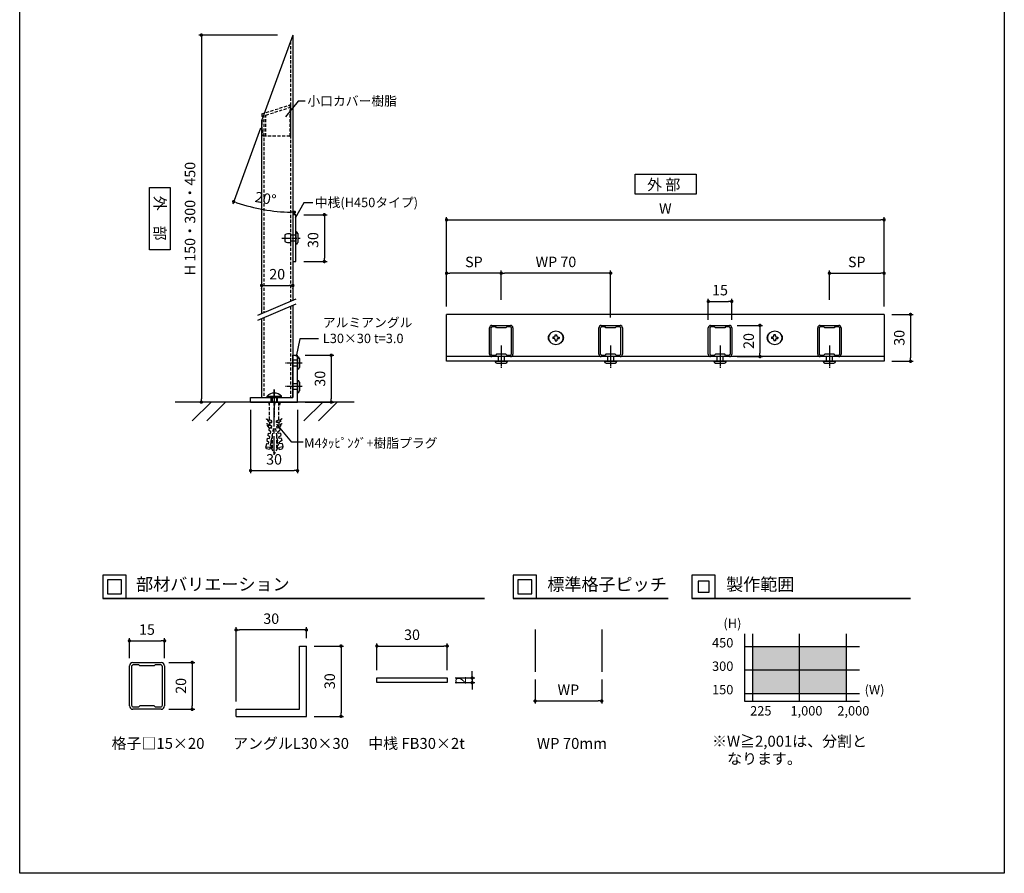
# Model space of a CAD drawing. Units: millimetres. Extents: x 0 to 630, y 0 to 891.
# Drawn here: x 0 to 630, y 0 to 547 of the extents above; entities that cross this region are included whole.
import ezdxf

# ---------------------------------------------------------------- set-up
doc = ezdxf.new("R2010")
doc.units = ezdxf.units.MM
doc.header["$PDMODE"] = 34
doc.header["$PDSIZE"] = -3
for name, pattern in [('ACISOTGL', [3, 2, -1]), ('AM_ISO08W050', [18, 12, -1.5, 3, -1.5]), ('AM_ISO08W050x2', [9, 6, -0.75, 1.5, -0.75])]:
    doc.linetypes.add(name, pattern=pattern)
doc.layers.get('0').update_dxf_attribs({"linetype": 'CONTINUOUS'})
doc.layers.get('Defpoints').update_dxf_attribs({"linetype": 'CONTINUOUS'})
for name, color, linetype in [('5C', 7, 'CONTINUOUS'), ('HIDDEN(中)', 8, 'ACISOTGL'), ('ハッチング1', 9, 'CONTINUOUS'), ('寸法', 143, 'CONTINUOUS'), ('細線', 8, 'CONTINUOUS')]:
    doc.layers.add(name, color=color, linetype=linetype)
doc.layers.add('AM_7', color=4, linetype='AM_ISO08W050', lineweight=25)
doc.layers.add('LINE 3.5', color=7, linetype='CONTINUOUS', lineweight=35)
doc.styles.add('ゴシック_T', font='txt')
doc.styles.add('ｺﾞｼｯｸ', font='txt')
doc.dimstyles.new('1：2.5 size6.7', dxfattribs={"dimtxt": 6.7, "dimasz": 2.17, "dimexe": 1.7, "dimexo": 5, "dimgap": 3, "dimtad": 3, "dimdsep": 46, "dimtxsty": 'ｺﾞｼｯｸ', "dimblk": 'DOT', "dimcen": 0, "dimclrd": 143, "dimclre": 143, "dimclrt": 7, "dimadec": 1, "dimazin": 2, "dimtp": 0.1, "dimtm": 0.1, "dimtfac": 0.71, "dimtmove": 0, "dimatfit": 3, "dimldrblk": 'OPEN30', "dimfxl": 1, "dimlwd": -1, "dimlwe": -1, "dimarcsym": 0})

# ---------------------------------------------------------------- blocks, each defined once
blk = doc.blocks.new('15×20')
for p, q in [((-7.5, 1.5), (-7.5, 18.5)), ((-6.6, 18.2), (-6.6, 1.8)), ((-6, 20), (6, 20)), ((-3.5, 19), (-5.8, 19)), ((-3.5, 19), (-3, 18.5)), ((-3, 18.5), (3, 18.5)), ((3, 18.5), (3.5, 19)), ((5.8, 19), (3.5, 19)), ((6.6, 1.8), (6.6, 18.2)), ((7.5, 18.5), (7.5, 1.5)), ((6, 0), (-6, 0)), ((-5.8, 1), (-3.5, 1)), ((-3.5, 1), (-3, 1.5)), ((-3, 1.5), (3, 1.5)), ((3, 1.5), (3.5, 1)), ((3.5, 1), (5.8, 1))]:
    blk.add_line(p, q)
for centre, radius, start, end in [((-6, 18.5), 1.5, 90, 180), ((-5.8, 18.2), 0.8, 90, 180), ((5.8, 18.2), 0.8, 0, 90), ((6, 18.5), 1.5, 0, 90), ((-6, 1.5), 1.5, 180, 270), ((-5.8, 1.8), 0.8, 180, 270), ((5.8, 1.8), 0.8, 270, 0), ((6, 1.5), 1.5, 270, 0)]:
    blk.add_arc(centre, radius, start, end)
blk = doc.blocks.new('_DOT')
at = {"color": 0, "linetype": 'ByBlock'}
blk.add_line((-0.5, 0), (-1, 0), dxfattribs=at)
at = {"color": 0, "linetype": 'ByBlock', "const_width": 0.5}
blk.add_lwpolyline([(-0.25, 0, 1), (0.25, 0, 1)], format="xyb", close=True, dxfattribs=at)
blk = doc.blocks.new('*D115')
at = {"color": 143, "transparency": 16777216}
for p, q in [((558.11, 357.81), (571.7, 357.81)), ((570, 355.64), (570, 329.98)), ((558.11, 327.81), (571.7, 327.81))]:
    blk.add_line(p, q, dxfattribs=at)
at = {"layer": 'Defpoints', "color": 0, "transparency": 16777216}
for p in [(553.11, 357.81), (553.11, 327.81), (570, 327.81)]:
    blk.add_point(p, dxfattribs=at)
at = {"color": 143, "transparency": 16777216, "xscale": 2.17, "yscale": 2.17, "zscale": 2.17}
for p, rotation in [((570, 357.81), 90), ((570, 327.81), 270)]:
    blk.add_blockref('_DOT', p, dxfattribs=dict(at, rotation=rotation))
at = {"color": 7, "transparency": 16777216, "insert": (563.65, 342.81), "char_height": 6.7, "attachment_point": 5, "rotation": 90, "style": 'ｺﾞｼｯｸ'}
blk.add_mtext('30', dxfattribs=at)
blk = doc.blocks.new('_Open30')
at = {"layer": '5C', "color": 0, "lineweight": -2}
for p, q in [((-1, 0.27), (0, 0)), ((0, 0), (-1, -0.27)), ((0, 0), (-1, 0))]:
    blk.add_line(p, q, dxfattribs=at)
blk = doc.blocks.new('*D116')
at = {"color": 143, "transparency": 16777216}
for p, q in [((273.11, 362.81), (273.11, 420.07)), ((275.28, 418.37), (550.94, 418.37)), ((553.11, 362.81), (553.11, 420.07))]:
    blk.add_line(p, q, dxfattribs=at)
at = {"layer": 'Defpoints', "color": 0, "transparency": 16777216}
for p in [(553.11, 418.37), (273.11, 357.81), (553.11, 357.81)]:
    blk.add_point(p, dxfattribs=at)
at = {"color": 143, "transparency": 16777216, "xscale": 2.17, "yscale": 2.17, "zscale": 2.17, "rotation": 180}
blk.add_blockref('_DOT', (273.11, 418.37), dxfattribs=at)
at = {"color": 143, "transparency": 16777216, "xscale": 2.17, "yscale": 2.17, "zscale": 2.17}
blk.add_blockref('_DOT', (553.11, 418.37), dxfattribs=at)
at = {"color": 7, "transparency": 16777216, "insert": (413.11, 424.72), "char_height": 6.7, "attachment_point": 5, "style": 'ｺﾞｼｯｸ'}
blk.add_mtext('W', dxfattribs=at)
blk = doc.blocks.new('*D117')
at = {"color": 143, "transparency": 16777216}
for p, q in [((273.11, 362.81), (273.11, 385.89)), ((308.11, 367.19), (308.11, 385.89)), ((305.94, 384.19), (275.28, 384.19))]:
    blk.add_line(p, q, dxfattribs=at)
at = {"layer": 'Defpoints', "color": 0, "transparency": 16777216}
for p in [(273.11, 384.19), (308.11, 362.19), (273.11, 357.81)]:
    blk.add_point(p, dxfattribs=at)
at = {"color": 143, "transparency": 16777216, "xscale": 2.17, "yscale": 2.17, "zscale": 2.17, "rotation": 180}
blk.add_blockref('_DOT', (273.11, 384.19), dxfattribs=at)
at = {"color": 143, "transparency": 16777216, "xscale": 2.17, "yscale": 2.17, "zscale": 2.17}
blk.add_blockref('_DOT', (308.11, 384.19), dxfattribs=at)
at = {"color": 7, "transparency": 16777216, "insert": (290.61, 390.54), "char_height": 6.7, "attachment_point": 5, "style": 'ｺﾞｼｯｸ'}
blk.add_mtext('SP', dxfattribs=at)
blk = doc.blocks.new('*D118')
at = {"color": 143, "transparency": 16777216}
for p, q in [((308.11, 367.19), (308.11, 385.89)), ((378.11, 355.81), (378.11, 385.89)), ((375.94, 384.19), (310.28, 384.19))]:
    blk.add_line(p, q, dxfattribs=at)
at = {"layer": 'Defpoints', "color": 0, "transparency": 16777216}
for p in [(308.11, 384.19), (308.11, 362.19), (378.11, 350.81)]:
    blk.add_point(p, dxfattribs=at)
at = {"color": 143, "transparency": 16777216, "xscale": 2.17, "yscale": 2.17, "zscale": 2.17, "rotation": 180}
blk.add_blockref('_DOT', (308.11, 384.19), dxfattribs=at)
at = {"color": 143, "transparency": 16777216, "xscale": 2.17, "yscale": 2.17, "zscale": 2.17}
blk.add_blockref('_DOT', (378.11, 384.19), dxfattribs=at)
at = {"color": 7, "transparency": 16777216, "insert": (343.11, 390.56), "char_height": 6.7, "attachment_point": 5, "style": 'ｺﾞｼｯｸ'}
blk.add_mtext('WP 70', dxfattribs=at)
blk = doc.blocks.new('*D119')
at = {"color": 143, "transparency": 16777216}
for p, q in [((518.11, 367.19), (518.11, 385.89)), ((553.11, 362.81), (553.11, 385.89)), ((520.28, 384.19), (550.94, 384.19))]:
    blk.add_line(p, q, dxfattribs=at)
at = {"layer": 'Defpoints', "color": 0, "transparency": 16777216}
for p in [(553.11, 384.19), (518.11, 362.19), (553.11, 357.81)]:
    blk.add_point(p, dxfattribs=at)
at = {"color": 143, "transparency": 16777216, "xscale": 2.17, "yscale": 2.17, "zscale": 2.17, "rotation": 180}
blk.add_blockref('_DOT', (518.11, 384.19), dxfattribs=at)
at = {"color": 143, "transparency": 16777216, "xscale": 2.17, "yscale": 2.17, "zscale": 2.17}
blk.add_blockref('_DOT', (553.11, 384.19), dxfattribs=at)
at = {"color": 7, "transparency": 16777216, "insert": (535.61, 390.54), "char_height": 6.7, "attachment_point": 5, "style": 'ｺﾞｼｯｸ'}
blk.add_mtext('SP', dxfattribs=at)
blk = doc.blocks.new('*D120')
at = {"color": 143, "transparency": 16777216}
for p, q in [((440.61, 354.31), (440.61, 367.83)), ((442.78, 366.13), (453.44, 366.13)), ((455.61, 354.31), (455.61, 367.83))]:
    blk.add_line(p, q, dxfattribs=at)
at = {"layer": 'Defpoints', "color": 0, "transparency": 16777216}
for p in [(455.61, 366.13), (440.61, 349.31), (455.61, 349.31)]:
    blk.add_point(p, dxfattribs=at)
at = {"color": 143, "transparency": 16777216, "xscale": 2.17, "yscale": 2.17, "zscale": 2.17, "rotation": 180}
blk.add_blockref('_DOT', (440.61, 366.13), dxfattribs=at)
at = {"color": 143, "transparency": 16777216, "xscale": 2.17, "yscale": 2.17, "zscale": 2.17}
blk.add_blockref('_DOT', (455.61, 366.13), dxfattribs=at)
at = {"color": 7, "transparency": 16777216, "insert": (448.11, 372.48), "char_height": 6.7, "attachment_point": 5, "style": 'ｺﾞｼｯｸ'}
blk.add_mtext('15', dxfattribs=at)
blk = doc.blocks.new('*D106')
at = {"color": 143, "transparency": 16777216}
for p, q in [((147.76, 296.66), (147.76, 256.11)), ((177.76, 296.66), (177.76, 256.11)), ((149.93, 257.81), (175.59, 257.81))]:
    blk.add_line(p, q, dxfattribs=at)
at = {"layer": 'Defpoints', "color": 0, "transparency": 16777216}
for p in [(147.76, 301.66), (177.76, 301.66), (177.76, 257.81)]:
    blk.add_point(p, dxfattribs=at)
at = {"color": 143, "transparency": 16777216, "xscale": 2.17, "yscale": 2.17, "zscale": 2.17, "rotation": 180}
blk.add_blockref('_DOT', (147.76, 257.81), dxfattribs=at)
at = {"color": 143, "transparency": 16777216, "xscale": 2.17, "yscale": 2.17, "zscale": 2.17}
blk.add_blockref('_DOT', (177.76, 257.81), dxfattribs=at)
at = {"color": 7, "transparency": 16777216, "insert": (162.76, 264.16), "char_height": 6.7, "attachment_point": 5, "style": 'ｺﾞｼｯｸ'}
blk.add_mtext('30', dxfattribs=at)
blk = doc.blocks.new('*D107')
at = {"color": 143, "transparency": 16777216}
for p, q in [((182.76, 331.66), (201.06, 331.66)), ((199.36, 329.49), (199.36, 303.83)), ((182.76, 301.66), (201.06, 301.66))]:
    blk.add_line(p, q, dxfattribs=at)
at = {"layer": 'Defpoints', "color": 0, "transparency": 16777216}
for p in [(177.76, 331.66), (177.76, 301.66), (199.36, 301.66)]:
    blk.add_point(p, dxfattribs=at)
at = {"color": 143, "transparency": 16777216, "xscale": 2.17, "yscale": 2.17, "zscale": 2.17}
for p, rotation in [((199.36, 331.66), 90), ((199.36, 301.66), 270)]:
    blk.add_blockref('_DOT', p, dxfattribs=dict(at, rotation=rotation))
at = {"color": 7, "transparency": 16777216, "insert": (193.01, 316.66), "char_height": 6.7, "attachment_point": 5, "rotation": 90, "style": 'ｺﾞｼｯｸ'}
blk.add_mtext('30', dxfattribs=at)
blk = doc.blocks.new('*D108')
at = {"color": 143, "transparency": 16777216}
for p, q in [((181.76, 421.66), (196.64, 421.66)), ((194.94, 419.49), (194.94, 393.83)), ((181.76, 391.66), (196.64, 391.66))]:
    blk.add_line(p, q, dxfattribs=at)
at = {"layer": 'Defpoints', "color": 0, "transparency": 16777216}
for p in [(176.76, 421.66), (176.76, 391.66), (194.94, 391.66)]:
    blk.add_point(p, dxfattribs=at)
at = {"color": 143, "transparency": 16777216, "xscale": 2.17, "yscale": 2.17, "zscale": 2.17}
for p, rotation in [((194.94, 421.66), 90), ((194.94, 391.66), 270)]:
    blk.add_blockref('_DOT', p, dxfattribs=dict(at, rotation=rotation))
at = {"color": 7, "transparency": 16777216, "insert": (188.59, 405.41), "char_height": 6.7, "attachment_point": 5, "rotation": 90, "style": 'ｺﾞｼｯｸ'}
blk.add_mtext('30', dxfattribs=at)
blk = doc.blocks.new('*D109')
at = {"color": 143, "transparency": 16777216}
for p, q in [((164.98, 536.66), (114.54, 536.66)), ((116.24, 534.49), (116.24, 303.83)), ((146.76, 301.66), (114.54, 301.66))]:
    blk.add_line(p, q, dxfattribs=at)
at = {"layer": 'Defpoints', "color": 0, "transparency": 16777216}
for p in [(169.98, 536.66), (116.24, 301.66), (151.76, 301.66)]:
    blk.add_point(p, dxfattribs=at)
at = {"color": 143, "transparency": 16777216, "xscale": 2.17, "yscale": 2.17, "zscale": 2.17}
for p, rotation in [((116.24, 536.66), 90), ((116.24, 301.66), 270)]:
    blk.add_blockref('_DOT', p, dxfattribs=dict(at, rotation=rotation))
at = {"color": 7, "transparency": 16777216, "insert": (109.87, 419.16), "char_height": 6.7, "attachment_point": 5, "rotation": 90, "style": 'ｺﾞｼｯｸ'}
blk.add_mtext('H 150・300・450', dxfattribs=at)
blk = doc.blocks.new('*D110')
at = {"color": 143, "transparency": 16777216}
for p, q in [((459.11, 350.81), (475.35, 350.81)), ((473.65, 348.64), (473.65, 332.98)), ((459.11, 330.81), (475.35, 330.81))]:
    blk.add_line(p, q, dxfattribs=at)
at = {"layer": 'Defpoints', "color": 0, "transparency": 16777216}
for p in [(454.11, 350.81), (454.11, 330.81), (473.65, 330.81)]:
    blk.add_point(p, dxfattribs=at)
at = {"color": 143, "transparency": 16777216, "xscale": 2.17, "yscale": 2.17, "zscale": 2.17}
for p, rotation in [((473.65, 350.81), 90), ((473.65, 330.81), 270)]:
    blk.add_blockref('_DOT', p, dxfattribs=dict(at, rotation=rotation))
at = {"color": 7, "transparency": 16777216, "insert": (467.3, 340.81), "char_height": 6.7, "attachment_point": 5, "rotation": 90, "style": 'ｺﾞｼｯｸ'}
blk.add_mtext('20', dxfattribs=at)
blk = doc.blocks.new('*D92')
at = {"layer": 'Defpoints', "color": 0, "transparency": 16777216}
for p in [(92.7, 148.82), (70.2, 132.75), (92.7, 132.75)]:
    blk.add_point(p, dxfattribs=at)
at = {"layer": '寸法', "color": 143, "transparency": 16777216}
for p, q in [((70.2, 137.75), (70.2, 150.52)), ((72.37, 148.82), (90.53, 148.82)), ((92.7, 137.75), (92.7, 150.52))]:
    blk.add_line(p, q, dxfattribs=at)
at = {"layer": '寸法', "color": 143, "transparency": 16777216, "xscale": 2.17, "yscale": 2.17, "zscale": 2.17, "rotation": 180}
blk.add_blockref('_DOT', (70.2, 148.82), dxfattribs=at)
at = {"layer": '寸法', "color": 143, "transparency": 16777216, "xscale": 2.17, "yscale": 2.17, "zscale": 2.17}
blk.add_blockref('_DOT', (92.7, 148.82), dxfattribs=at)
at = {"layer": '寸法', "color": 7, "transparency": 16777216, "insert": (81.45, 155.17), "char_height": 6.7, "attachment_point": 5, "style": 'ｺﾞｼｯｸ'}
blk.add_mtext('15', dxfattribs=at)
blk = doc.blocks.new('*D93')
at = {"layer": 'Defpoints', "color": 0, "transparency": 16777216}
for p in [(90.45, 135), (90.45, 105), (110.38, 105)]:
    blk.add_point(p, dxfattribs=at)
at = {"layer": '寸法', "color": 143, "transparency": 16777216}
for p, q in [((95.45, 135), (112.08, 135)), ((110.38, 132.83), (110.38, 107.17)), ((95.45, 105), (112.08, 105))]:
    blk.add_line(p, q, dxfattribs=at)
at = {"layer": '寸法', "color": 143, "transparency": 16777216, "xscale": 2.17, "yscale": 2.17, "zscale": 2.17}
for p, rotation in [((110.38, 135), 90), ((110.38, 105), 270)]:
    blk.add_blockref('_DOT', p, dxfattribs=dict(at, rotation=rotation))
at = {"layer": '寸法', "color": 7, "transparency": 16777216, "insert": (104.03, 120), "char_height": 6.7, "attachment_point": 5, "rotation": 90, "style": 'ｺﾞｼｯｸ'}
blk.add_mtext('20', dxfattribs=at)
blk = doc.blocks.new('*D94')
at = {"layer": 'Defpoints', "color": 0, "transparency": 16777216}
for p in [(138.45, 155.8), (183.45, 145.5), (138.45, 105)]:
    blk.add_point(p, dxfattribs=at)
at = {"layer": '寸法', "color": 143, "transparency": 16777216}
for p, q in [((138.45, 110), (138.45, 157.5)), ((183.45, 150.5), (183.45, 157.5)), ((181.28, 155.8), (140.62, 155.8))]:
    blk.add_line(p, q, dxfattribs=at)
at = {"layer": '寸法', "color": 143, "transparency": 16777216, "xscale": 2.17, "yscale": 2.17, "zscale": 2.17, "rotation": 180}
blk.add_blockref('_DOT', (138.45, 155.8), dxfattribs=at)
at = {"layer": '寸法', "color": 143, "transparency": 16777216, "xscale": 2.17, "yscale": 2.17, "zscale": 2.17}
blk.add_blockref('_DOT', (183.45, 155.8), dxfattribs=at)
at = {"layer": '寸法', "color": 7, "transparency": 16777216, "insert": (160.95, 162.15), "char_height": 6.7, "attachment_point": 5, "style": 'ｺﾞｼｯｸ'}
blk.add_mtext('30', dxfattribs=at)
blk = doc.blocks.new('*D95')
at = {"layer": 'Defpoints', "color": 0, "transparency": 16777216}
for p in [(183.45, 145.5), (183.45, 100.5), (205.59, 100.5)]:
    blk.add_point(p, dxfattribs=at)
at = {"layer": '寸法', "color": 143, "transparency": 16777216}
for p, q in [((188.45, 145.5), (207.29, 145.5)), ((205.59, 143.33), (205.59, 102.67)), ((188.45, 100.5), (207.29, 100.5))]:
    blk.add_line(p, q, dxfattribs=at)
at = {"layer": '寸法', "color": 143, "transparency": 16777216, "xscale": 2.17, "yscale": 2.17, "zscale": 2.17}
for p, rotation in [((205.59, 145.5), 90), ((205.59, 100.5), 270)]:
    blk.add_blockref('_DOT', p, dxfattribs=dict(at, rotation=rotation))
at = {"layer": '寸法', "color": 7, "transparency": 16777216, "insert": (199.24, 123), "char_height": 6.7, "attachment_point": 5, "rotation": 90, "style": 'ｺﾞｼｯｸ'}
blk.add_mtext('30', dxfattribs=at)
blk = doc.blocks.new('*D96')
at = {"layer": 'Defpoints', "color": 0, "transparency": 16777216}
for p in [(273.54, 145.5), (228.54, 125.06), (273.54, 125.06)]:
    blk.add_point(p, dxfattribs=at)
at = {"layer": '寸法', "color": 143, "transparency": 16777216}
for p, q in [((228.54, 130.06), (228.54, 147.2)), ((230.71, 145.5), (271.37, 145.5)), ((273.54, 130.06), (273.54, 147.2))]:
    blk.add_line(p, q, dxfattribs=at)
at = {"layer": '寸法', "color": 143, "transparency": 16777216, "xscale": 2.17, "yscale": 2.17, "zscale": 2.17, "rotation": 180}
blk.add_blockref('_DOT', (228.54, 145.5), dxfattribs=at)
at = {"layer": '寸法', "color": 143, "transparency": 16777216, "xscale": 2.17, "yscale": 2.17, "zscale": 2.17}
blk.add_blockref('_DOT', (273.54, 145.5), dxfattribs=at)
at = {"layer": '寸法', "color": 7, "transparency": 16777216, "insert": (251.04, 151.85), "char_height": 6.7, "attachment_point": 5, "style": 'ｺﾞｼｯｸ'}
blk.add_mtext('30', dxfattribs=at)
blk = doc.blocks.new('*D97')
at = {"layer": 'Defpoints', "color": 0, "transparency": 16777216}
for p in [(273.54, 125.06), (273.54, 122.06), (289.46, 122.06)]:
    blk.add_point(p, dxfattribs=at)
at = {"layer": '寸法', "color": 143, "transparency": 16777216}
for p, q in [((289.46, 127.23), (289.46, 129.4)), ((278.54, 125.06), (291.16, 125.06)), ((278.54, 122.06), (291.16, 122.06)), ((289.46, 125.06), (289.46, 122.06)), ((289.46, 119.89), (289.46, 117.72))]:
    blk.add_line(p, q, dxfattribs=at)
at = {"layer": '寸法', "color": 143, "transparency": 16777216, "xscale": 2.17, "yscale": 2.17, "zscale": 2.17}
for p, rotation in [((289.46, 125.06), 270), ((289.46, 122.06), 90)]:
    blk.add_blockref('_DOT', p, dxfattribs=dict(at, rotation=rotation))
at = {"layer": '寸法', "color": 7, "transparency": 16777216, "insert": (283.11, 123.56), "char_height": 6.7, "attachment_point": 5, "rotation": 90, "style": 'ｺﾞｼｯｸ'}
blk.add_mtext('2', dxfattribs=at)
blk = doc.blocks.new('*D98')
at = {"color": 143, "transparency": 16777216}
for p, q in [((329.78, 124.02), (329.78, 108.62)), ((372.39, 124.02), (372.39, 108.62)), ((331.95, 110.32), (370.22, 110.32))]:
    blk.add_line(p, q, dxfattribs=at)
at = {"layer": 'Defpoints', "color": 0, "transparency": 16777216}
for p in [(329.78, 129.02), (372.39, 129.02), (372.39, 110.32)]:
    blk.add_point(p, dxfattribs=at)
at = {"color": 143, "transparency": 16777216, "xscale": 2.17, "yscale": 2.17, "zscale": 2.17, "rotation": 180}
blk.add_blockref('_DOT', (329.78, 110.32), dxfattribs=at)
at = {"color": 143, "transparency": 16777216, "xscale": 2.17, "yscale": 2.17, "zscale": 2.17}
blk.add_blockref('_DOT', (372.39, 110.32), dxfattribs=at)
at = {"color": 7, "transparency": 16777216, "insert": (351.08, 116.67), "char_height": 6.7, "attachment_point": 5, "style": 'ｺﾞｼｯｸ'}
blk.add_mtext('WP', dxfattribs=at)
blk = doc.blocks.new('*D102')
at = {"color": 143, "transparency": 16777216}
blk.add_line((154.05, 477.01), (136.38, 428.47), dxfattribs=at)
blk.add_arc((175.76, 536.66), 113.44, 251.09605, 268.90395, dxfattribs=at)
at = {"layer": 'Defpoints', "color": 0, "transparency": 16777216}
for p in [(175.76, 536.66), (175.76, 536.66), (155.76, 481.71), (149.6, 426.28), (175.76, 304.66)]:
    blk.add_point(p, dxfattribs=at)
at = {"color": 143, "transparency": 16777216, "xscale": 2.17, "yscale": 2.17, "zscale": 2.17}
for p, rotation in [((136.96, 430.06), 160.5480260776907), ((175.76, 423.22), 359.4519739223092)]:
    blk.add_blockref('_DOT', p, dxfattribs=dict(at, rotation=rotation))
at = {"color": 7, "transparency": 16777216, "insert": (157.16, 431.2), "char_height": 6.7, "attachment_point": 5, "rotation": 350, "style": 'ｺﾞｼｯｸ'}
blk.add_mtext('20°', dxfattribs=at)
blk = doc.blocks.new('*D103')
at = {"color": 143, "linetype": 'ByBlock', "transparency": 16777216}
for p, q in [((154.76, 374.33), (154.76, 374.64)), ((156.93, 376.34), (172.59, 376.34)), ((174.76, 374.33), (174.76, 374.64))]:
    blk.add_line(p, q, dxfattribs=at)
at = {"layer": 'Defpoints', "color": 0, "transparency": 16777216}
for p in [(154.76, 379.33), (174.76, 379.33), (174.76, 376.34)]:
    blk.add_point(p, dxfattribs=at)
at = {"color": 143, "transparency": 16777216, "xscale": 2.17, "yscale": 2.17, "zscale": 2.17, "rotation": 180}
blk.add_blockref('_DOT', (154.76, 376.34), dxfattribs=at)
at = {"color": 143, "transparency": 16777216, "xscale": 2.17, "yscale": 2.17, "zscale": 2.17}
blk.add_blockref('_DOT', (174.76, 376.34), dxfattribs=at)
at = {"color": 7, "transparency": 16777216, "insert": (164.76, 382.69), "char_height": 6.7, "attachment_point": 5, "style": 'ｺﾞｼｯｸ'}
blk.add_mtext('20', dxfattribs=at)

msp = doc.modelspace()

# ---------------------------------------------------------------- hatches: boundary and pattern name
at = {"layer": 'ハッチング1'}
h = msp.add_hatch(color=9, dxfattribs=at)
h.dxf.hatch_style = 1
h.paths.add_polyline_path([(528.7782, 145.1761), (468.7782, 145.1761), (468.7782, 115.1761), (528.7782, 115.1761)])

# ---------------------------------------------------------------- linework, layer by layer
for p, q in [((630, 891), (630, 0)), ((174.7566, 536.6607), (154.7566, 481.7111)), ((174.7566, 536.6607), (174.7566, 366.7778)), ((178.1247, 494.2432), (170.0963, 484.3404)), ((182.7285, 494.2432), (178.1247, 494.2432)), ((154.7566, 481.7111), (154.7566, 358.2126)), ((181.8587, 429.2632), (176.2033, 419.3604)), ((187.4621, 429.2632), (181.8587, 429.2632)), ((173.2566, 409.5047), (173.2566, 408.6607)), ((176.7566, 410.6107), (176.8766, 410.6107)), ((176.7566, 410.6107), (176.7566, 408.6607)), ((176.8766, 402.7107), (176.8766, 410.6107)), ((177.9566, 409.5307), (177.9566, 403.7907)), ((169.6566, 408.8332), (169.6566, 404.4882)), ((173.2566, 408.6607), (173.2566, 404.6607)), ((173.2566, 408.6607), (176.7566, 408.6607)), ((176.7566, 404.6607), (173.2566, 404.6607)), ((173.2566, 404.6607), (173.2566, 403.8167)), ((176.7566, 408.6607), (176.7566, 404.6607)), ((176.7566, 404.6607), (176.7566, 402.7107)), ((176.7566, 402.7107), (176.8766, 402.7107)), ((176.5891, 367.5625), (152.219, 357.1258)), ((176.5891, 364.3233), (152.219, 353.8866)), ((174.7566, 363.5385), (174.7566, 304.6607)), ((154.7566, 354.9734), (154.7566, 304.6607)), ((553.1138, 357.8117), (273.1138, 357.8117)), ((273.1138, 327.8117), (273.1138, 357.8117)), ((553.1138, 357.8117), (553.1138, 327.8117)), ((179.1744, 342.1266), (176.8763, 330.7764)), ((191.1368, 342.1266), (179.1744, 342.1266)), ((341.1138, 343.3117), (341.1138, 342.3117)), ((341.8638, 343.3117), (341.1138, 343.3117)), ((341.8638, 342.3117), (341.1138, 342.3117)), ((341.8638, 342.3117), (341.1138, 342.3117)), ((342.6138, 344.8117), (343.6138, 344.8117)), ((342.6138, 344.0617), (342.6138, 344.8117)), ((342.6138, 341.5617), (342.6138, 340.8117)), ((342.6138, 340.8117), (343.6138, 340.8117)), ((343.6138, 344.0617), (343.6138, 344.8117)), ((343.6138, 341.5617), (343.6138, 340.8117)), ((344.3638, 343.3117), (345.1138, 343.3117)), ((344.3638, 343.3117), (345.1138, 343.3117)), ((344.3638, 342.3117), (345.1138, 342.3117)), ((345.1138, 343.3117), (345.1138, 342.3117)), ((481.1138, 343.3117), (481.1138, 342.3117)), ((481.8638, 343.3117), (481.1138, 343.3117)), ((481.8638, 343.3117), (481.1138, 343.3117)), ((481.8638, 342.3117), (481.1138, 342.3117)), ((483.6138, 344.8117), (482.6138, 344.8117)), ((482.6138, 344.0617), (482.6138, 344.8117)), ((482.6138, 341.5617), (482.6138, 340.8117)), ((483.6138, 340.8117), (482.6138, 340.8117)), ((483.6138, 344.0617), (483.6138, 344.8117)), ((483.6138, 341.5617), (483.6138, 340.8117)), ((484.3638, 343.3117), (485.1138, 343.3117)), ((484.3638, 342.3117), (485.1138, 342.3117)), ((484.3638, 342.3117), (485.1138, 342.3117)), ((485.1138, 343.3117), (485.1138, 342.3117)), ((174.2566, 328.6607), (177.7566, 328.6607)), ((174.7566, 304.6607), (174.7566, 331.6607)), ((174.7566, 331.6607), (177.7566, 331.6607)), ((177.7566, 301.6607), (177.7566, 331.6607)), ((177.7566, 330.6107), (177.8766, 330.6107)), ((177.7566, 330.6107), (177.7566, 328.6607)), ((177.7566, 328.6607), (177.7566, 324.6607)), ((177.8766, 322.7107), (177.8766, 330.6107)), ((178.9566, 329.5307), (178.9566, 323.7907)), ((553.1138, 330.8117), (273.1138, 330.8117)), ((553.1138, 327.8117), (273.1138, 327.8117)), ((177.7566, 324.6607), (174.2566, 324.6607)), ((177.7566, 324.6607), (177.7566, 322.7107)), ((177.7566, 322.7107), (177.8766, 322.7107)), ((177.7566, 315.6107), (177.8766, 315.6107)), ((177.7566, 315.6107), (177.7566, 313.6607)), ((177.8766, 307.7107), (177.8766, 315.6107)), ((174.2566, 313.6607), (177.7566, 313.6607)), ((177.7566, 309.6607), (174.2566, 309.6607)), ((177.7566, 313.6607), (177.7566, 309.6607)), ((177.7566, 309.6607), (177.7566, 307.7107)), ((178.9566, 314.5307), (178.9566, 308.7907)), ((147.7566, 304.6607), (174.7566, 304.6607)), ((147.7566, 301.6607), (147.7566, 304.6607)), ((155.7566, 304.6607), (174.7566, 304.6607)), ((158.3083, 305.4607), (167.5083, 305.4607)), ((158.3083, 304.6607), (158.3083, 305.4607)), ((158.3083, 304.6607), (167.5083, 304.6607)), ((160.9083, 301.6607), (160.9083, 304.6607)), ((164.9083, 301.6607), (164.9083, 304.6607)), ((167.5083, 304.6607), (167.5083, 305.4607)), ((177.7566, 307.7107), (177.8766, 307.7107)), ((214.0574, 301.6607), (99.4158, 301.6607)), ((147.7566, 301.6607), (177.7566, 301.6607)), ((174.1383, 275.9276), (164.4805, 287.6385)), ((181.2744, 275.9276), (174.1383, 275.9276)), ((329.7753, 156.15), (329.7753, 129.0206)), ((372.3904, 156.15), (372.3904, 129.0206)), ((463.7782, 153.3732), (463.7782, 110.1761)), ((178.9457, 104.9965), (178.9457, 145.4965)), ((178.9457, 145.4965), (183.4457, 145.4965)), ((183.4457, 100.4965), (183.4457, 145.4965)), ((463.7782, 110.1761), (537.4408, 110.1761)), ((138.4457, 104.9965), (178.9457, 104.9965)), ((138.4457, 100.4965), (138.4457, 104.9965)), ((150.4457, 104.9965), (178.9457, 104.9965)), ((138.4457, 100.4965), (183.4457, 100.4965))]:
    msp.add_line(p, q)
at = {"color": 3}
msp.add_line((172.8566, 471.9086), (173.2566, 471.9086), dxfattribs=at)
msp.add_lwpolyline([(630, 0), (0, 0), (0, 891), (630, 891)])
for points in [[(393.74, 447.5408), (432.7505, 447.5408), (432.7505, 434.7816), (393.74, 434.7816)], [(83.013, 439.0924), (96.184, 439.0924), (96.184, 399.229), (83.013, 399.229)], [(176.7566, 421.6607), (174.7566, 421.6607), (174.7566, 391.6607), (176.7566, 391.6607)], [(53.2022, 175.947), (68.2022, 175.947), (68.2022, 190.947), (53.2022, 190.947)], [(315.6929, 175.947), (330.6929, 175.947), (330.6929, 190.947), (315.6929, 190.947)], [(430.1006, 175.947), (445.1006, 175.947), (445.1006, 190.947), (430.1006, 190.947)], [(56.2022, 178.947), (65.2022, 178.947), (65.2022, 187.947), (56.2022, 187.947)], [(318.6929, 178.947), (327.6929, 178.947), (327.6929, 187.947), (318.6929, 187.947)], [(434.1006, 179.947), (441.1006, 179.947), (441.1006, 186.947), (434.1006, 186.947)], [(273.5381, 125.0582), (273.5381, 122.0582), (228.5381, 122.0582), (228.5381, 125.0582)]]:
    msp.add_lwpolyline(points, close=True)
for centre in [(343.1138, 342.8117), (483.1138, 342.8117)]:
    msp.add_circle(centre, 4.5)
for centre, radius, start, end in [((172.8658, 401.6144), 7.9, 87.1640651, 113.9676018), ((176.8766, 409.5307), 1.08, 0, 90), ((172.8658, 411.707), 7.9, 246.0323982, 272.8359349), ((176.8766, 403.7907), 1.08, 270, 0), ((341.3638, 342.8117), 3.25, 125.6207628, 234.3792372), ((341.8638, 344.0617), 0.75, 270, 0), ((341.8638, 341.5617), 0.75, 0, 90), ((344.3638, 344.0617), 0.75, 180, 270), ((344.3638, 341.5617), 0.75, 90, 180), ((344.8638, 342.8117), 3.25, 305.6207628, 54.3792372), ((481.3638, 342.8117), 3.25, 125.6207628, 234.3792372), ((481.8638, 344.0617), 0.75, 270, 0), ((481.8638, 341.5617), 0.75, 0, 90), ((484.3638, 344.0617), 0.75, 180, 270), ((484.3638, 341.5617), 0.75, 90, 180), ((484.8638, 342.8117), 3.25, 305.6207628, 54.3792372), ((177.8766, 329.5307), 1.08, 0, 90), ((177.8766, 323.7907), 1.08, 270, 0), ((177.8766, 314.5307), 1.08, 0, 90), ((177.8766, 308.7907), 1.08, 270, 0), ((162.9083, 301.1707), 6.29, 43.0028686, 136.9971314)]:
    msp.add_arc(centre, radius, start, end)
at = {"layer": 'AM_7'}
msp.add_line((162.9083, 267.973), (162.9083, 309.8293), dxfattribs=at)
at = {"layer": 'HIDDEN(中)'}
for p, q in [((173.2566, 532.5395), (173.2566, 366.1354)), ((154.8566, 486.1586), (172.8566, 491.9086)), ((172.8566, 491.9086), (172.8566, 471.9086)), ((172.8566, 491.9086), (173.2566, 491.9086)), ((173.2566, 491.9086), (173.2566, 471.9086)), ((154.8566, 486.1586), (154.8566, 484.4586)), ((156.2566, 485.8323), (156.2566, 358.855)), ((157.5566, 485.4464), (173.2566, 490.4617)), ((157.5566, 471.9086), (157.5566, 485.4464)), ((156.3566, 484.4586), (154.8566, 484.4586)), ((156.3566, 481.4622), (155.0566, 481.4622)), ((155.0566, 475.9086), (155.0566, 481.4622)), ((156.3566, 471.9086), (156.3566, 484.4586)), ((155.0566, 475.9086), (155.5566, 471.9086)), ((172.8566, 471.9086), (155.5566, 471.9086)), ((173.2566, 362.8961), (173.2566, 304.6607)), ((156.2566, 355.6157), (156.2566, 304.6607)), ((161.4583, 280.2768), (161.4583, 271.1799)), ((164.3583, 280.2785), (164.3583, 271.1799)), ((160.9083, 272.1489), (160.9083, 277.1576)), ((160.9083, 272.1489), (162.9083, 268.6251)), ((164.9083, 272.1489), (162.9083, 268.6251)), ((164.9083, 272.1489), (164.9083, 277.1593))]:
    msp.add_line(p, q, dxfattribs=at)
for points in [[(159.9087, 301.6607), (159.1587, 301.6607), (159.9087, 298.661)], [(165.9086, 301.6607), (159.9087, 301.6607)], [(159.9087, 290.4106), (159.9087, 301.6607)], [(162.5335, 301.6607), (162.9083, 298.661)], [(162.9083, 301.6607), (162.9083, 298.661)], [(163.2837, 301.6607), (162.9083, 298.661)], [(165.9086, 290.4106), (165.9086, 301.6607)], [(165.9086, 301.6607), (166.6585, 301.6607), (165.9086, 298.661)], [(157.7872, 290.6573), (158.1583, 291.0285), (160.9693, 288.5357)], [(159.9087, 288.5357), (157.7872, 290.6573)], [(161.4084, 289.6605), (159.9087, 290.4106)], [(164.4085, 289.6605), (165.9086, 290.4106)], [(167.6585, 291.0285), (164.848, 288.5357)], [(165.9086, 288.5357), (168.03, 290.6573)], [(168.03, 290.6573), (167.6585, 291.0285)], [(157.8621, 287.6465), (158.3336, 287.9407), (160.6276, 285.0052)], [(159.5832, 285.1895), (157.8621, 287.6465)], [(159.5832, 285.1895), (159.3227, 283.7121)], [(160.6693, 282.7131), (159.3227, 283.7121)], [(159.5832, 285.1895), (161.06, 284.9291), (161.2553, 286.0365), (159.9087, 287.0356)], [(162.2419, 284.7206), (159.8976, 271.4254)], [(159.9087, 288.5357), (161.4084, 288.5357), (161.4084, 289.6605)], [(159.9087, 288.5357), (159.9087, 287.0356)], [(162.2419, 284.7206), (162.9087, 284.603)], [(162.9087, 284.603), (163.5751, 284.7206)], [(163.5751, 284.7206), (165.9193, 271.4254)], [(165.9086, 288.5357), (164.4085, 288.5357), (164.4085, 289.6605)], [(166.2341, 285.1895), (164.7569, 284.9289), (164.5615, 286.0365), (165.9086, 287.0356)], [(165.1476, 282.7131), (166.4947, 283.7121)], [(167.9551, 287.6465), (167.5247, 287.9479), (165.1897, 285.0052)], [(165.9086, 288.5357), (165.9086, 287.0356)], [(166.2341, 285.1895), (167.9551, 287.6465)], [(166.2341, 285.1895), (166.4947, 283.7121)], [(158.4109, 278.542), (158.1505, 277.0649)], [(158.4109, 278.542), (159.8878, 278.2816), (160.0831, 279.3893), (158.7367, 280.3886)], [(158.9971, 281.8657), (158.7367, 280.3886)], [(158.9971, 281.8657), (160.474, 281.6053), (160.6693, 282.7131)], [(166.8202, 281.8657), (165.3429, 281.6051), (165.1476, 282.7131)], [(167.4061, 278.542), (165.929, 278.2816), (165.7337, 279.3893), (167.0806, 280.3884)], [(166.8202, 281.8657), (167.0806, 280.3884)], [(167.4061, 278.542), (167.6667, 277.0649)], [(157.825, 275.2179), (157.4342, 273.0024)], [(160.093, 272.5335), (157.4342, 273.0024)], [(157.9771, 271.7641), (157.4342, 273.0024)], [(157.825, 275.2179), (159.3017, 274.9575)], [(159.8976, 271.4254), (157.9771, 271.7641)], [(158.1505, 277.0649), (158.1505, 277.0649)], [(158.1505, 277.0649), (159.4972, 276.0658)], [(159.3017, 274.9575), (159.4972, 276.0658)], [(168.383, 273.0024), (165.7239, 272.5335)], [(165.9193, 271.4254), (167.8397, 271.7639)], [(167.6667, 277.0649), (166.3196, 276.0656)], [(167.9924, 275.2179), (166.5151, 274.9575), (166.3196, 276.0656)], [(168.383, 273.0024), (167.8397, 271.7639)], [(167.9924, 275.2179), (168.383, 273.0024)]]:
    msp.add_lwpolyline(points, dxfattribs=at)
at = {"layer": 'LINE 3.5'}
for p, q in [((53.2022, 175.947), (297.3194, 175.947)), ((315.6929, 175.947), (414.8851, 175.947)), ((430.1006, 175.947), (570, 175.947))]:
    msp.add_line(p, q, dxfattribs=at)
at = {"layer": '細線', "linetype": 'AM_ISO08W050x2', "ltscale": 0.4}
for p, q in [((167.7899, 406.6607), (179.4491, 406.6607)), ((308.1138, 337.8117), (308.1138, 323.4293)), ((378.1138, 337.8117), (378.1138, 323.4293)), ((448.1138, 337.8117), (448.1138, 323.4293)), ((518.1138, 337.8117), (518.1138, 323.4293)), ((180.6366, 326.6607), (169.9944, 326.6607)), ((162.9083, 309.8293), (162.9083, 291.8179)), ((180.6366, 311.6607), (169.9944, 311.6607))]:
    msp.add_line(p, q, dxfattribs=at)
at = {"layer": '細線'}
for p, q in [((304.1638, 327.8117), (304.1638, 327.6917)), ((304.1638, 327.8117), (306.1138, 327.8117)), ((312.0638, 327.6917), (304.1638, 327.6917)), ((306.1138, 331.3117), (306.1138, 327.8117)), ((306.1138, 327.8117), (310.1138, 327.8117)), ((310.1138, 327.8117), (310.1138, 331.3117)), ((310.1138, 327.8117), (312.0638, 327.8117)), ((312.0638, 327.8117), (312.0638, 327.6917)), ((374.1638, 327.8117), (374.1638, 327.6917)), ((374.1638, 327.8117), (376.1138, 327.8117)), ((382.0638, 327.6917), (374.1638, 327.6917)), ((376.1138, 331.3117), (376.1138, 327.8117)), ((376.1138, 327.8117), (380.1138, 327.8117)), ((380.1138, 327.8117), (380.1138, 331.3117)), ((380.1138, 327.8117), (382.0638, 327.8117)), ((382.0638, 327.8117), (382.0638, 327.6917)), ((444.1638, 327.8117), (444.1638, 327.6917)), ((444.1638, 327.8117), (446.1138, 327.8117)), ((452.0638, 327.6917), (444.1638, 327.6917)), ((446.1138, 331.3117), (446.1138, 327.8117)), ((446.1138, 327.8117), (450.1138, 327.8117)), ((450.1138, 327.8117), (450.1138, 331.3117)), ((450.1138, 327.8117), (452.0638, 327.8117)), ((452.0638, 327.8117), (452.0638, 327.6917)), ((514.1638, 327.8117), (514.1638, 327.6917)), ((514.1638, 327.8117), (516.1138, 327.8117)), ((522.0638, 327.6917), (514.1638, 327.6917)), ((516.1138, 331.3117), (516.1138, 327.8117)), ((516.1138, 327.8117), (520.1138, 327.8117)), ((520.1138, 327.8117), (520.1138, 331.3117)), ((520.1138, 327.8117), (522.0638, 327.8117)), ((522.0638, 327.8117), (522.0638, 327.6917)), ((305.2438, 326.6117), (310.9838, 326.6117)), ((375.2438, 326.6117), (380.9838, 326.6117)), ((445.2438, 326.6117), (450.9838, 326.6117)), ((515.2438, 326.6117), (520.9838, 326.6117)), ((161.4583, 304.6607), (161.4583, 301.6607)), ((164.3583, 304.6607), (164.3583, 301.6607)), ((110.4165, 289.6607), (122.4165, 301.6607)), ((131.6591, 301.6607), (119.6591, 289.6607)), ((181.8878, 289.6607), (193.8878, 301.6607)), ((203.1305, 301.6607), (191.1305, 289.6607)), ((468.7782, 153.3732), (468.7782, 110.1761)), ((498.7782, 153.3732), (498.7782, 110.1761)), ((528.7782, 153.3732), (528.7782, 110.1761)), ((463.7782, 145.1761), (537.4408, 145.1761)), ((463.7782, 130.1761), (537.4408, 130.1761)), ((463.7782, 115.1761), (537.4408, 115.1761))]:
    msp.add_line(p, q, dxfattribs=at)
for centre, start, end in [((305.2438, 327.6917), 180, 270), ((310.9838, 327.6917), 270, 0), ((375.2438, 327.6917), 180, 270), ((380.9838, 327.6917), 270, 0), ((445.2438, 327.6917), 180, 270), ((450.9838, 327.6917), 270, 0), ((515.2438, 327.6917), 180, 270), ((520.9838, 327.6917), 270, 0)]:
    msp.add_arc(centre, 1.08, start, end, dxfattribs=at)

# ---------------------------------------------------------------- block references
at = {"rotation": 180}
for p in [(308.1138, 350.8117), (378.1138, 350.8117), (448.1138, 350.8117), (518.1138, 350.8117)]:
    msp.add_blockref('15×20', p, dxfattribs=at)
at = {"xscale": 1.5, "yscale": 1.5, "zscale": 1.5, "rotation": 180}
msp.add_blockref('15×20', (81.4537, 134.9965), dxfattribs=at)

# ---------------------------------------------------------------- texts
at = {"style": 'ｺﾞｼｯｸ'}
for s, height, p in [('小口カバー樹脂', 6, (184.0815, 491.4608)), ('外 部', 7, (401.4867, 437.3155)), ('中桟(H450タイプ)', 6, (188.815, 426.4807)), ('アルミアングル', 6, (193.9708, 349.6047)), ('L30×30 t=3.0', 6, (193.9708, 339.4588)), ('M4ﾀｯﾋﾟﾝｸﾞ+樹脂プラグ', 6, (182.0123, 272.4687)), ('部材バリエーション', 8, (74.4775, 181.0793)), ('標準格子ピッチ', 8, (337.6017, 180.9898)), ('製作範囲', 8, (452.0094, 180.9898)), ('(H)', 6, (450.2955, 156.9886)), ('450', 6, (443.003, 144.6071)), ('300', 6, (443.003, 129.6071)), ('150', 6, (443.003, 114.6071)), ('(W)', 6, (540.6163, 114.5251)), ('225', 6, (467.3922, 101.0352)), ('1,000', 6, (493.1854, 101.0352)), ('2,000', 6, (523.1854, 101.0352)), ('※W≧2,001は、分割と', 7, (443.003, 81.0754)), ('格子□15×20', 7, (58.8246, 79.6586)), ('アングルL30×30', 7, (136.5612, 79.6586)), ('中桟 FB30×2t', 7, (222.9862, 79.6586)), ('WP 70mm', 7, (330.9306, 79.6586)), ('なります。', 7, (452.6893, 69.9015))]:
    msp.add_text(s, height=height, dxfattribs=at).set_placement(p)
at = {"style": 'ゴシック_T'}
msp.add_text('外\u3000部', height=7, rotation=270, dxfattribs=at).set_placement((86.2291, 433.7892))

# ---------------------------------------------------------------- dimensions: what is measured, and where the dimension line sits
for base, p1, p2, angle, text, picture, middle in [((116.2399, 301.6607), (169.9764, 536.6607), (151.7566, 301.6607), 90, 'H 150・300・450', '*D109', (109.8708, 419.1607)), ((308.1138, 384.1908), (378.1138, 350.8117), (308.1138, 362.1941), 180, 'WP 70', '*D118', (343.1138, 390.5599)), ((553.1138, 384.1908), (518.1138, 362.1941), (553.1138, 357.8117), 180, 'SP', '*D119', (535.6138, 390.5408))]:
    dim = msp.add_linear_dim(base=base, p1=p1, p2=p2, angle=angle, text=text, dimstyle='1：2.5 size6.7')
    dim.commit()
    dim.dimension.update_dxf_attribs({"geometry": picture, "text_midpoint": middle})
dim = msp.add_angular_dim_2l(base=(149.5961, 426.2806), line1=((175.7566, 536.6607), (175.7566, 304.6607)), line2=((175.7566, 536.6607), (155.7566, 481.7111)), dimstyle='1：2.5 size6.7', override={"dimadec": 2})
dim.commit()
dim.dimension.update_dxf_attribs({"geometry": '*D102', "text_midpoint": (157.161, 431.1998)})
for base, p1, p2, text, picture, middle in [((553.1138, 418.3667), (273.1138, 357.8117), (553.1138, 357.8117), 'W', '*D116', (413.1138, 424.7167)), ((273.1138, 384.1908), (308.1138, 362.1941), (273.1138, 357.8117), 'SP', '*D117', (290.6138, 390.5408)), ((372.3904, 110.3199), (329.7753, 129.0206), (372.3904, 129.0206), 'WP', '*D98', (351.0828, 116.6699))]:
    dim = msp.add_linear_dim(base=base, p1=p1, p2=p2, text=text, dimstyle='1：2.5 size6.7')
    dim.commit()
    dim.dimension.update_dxf_attribs({"geometry": picture, "text_midpoint": middle})
for base, p1, p2, angle, picture, middle in [((194.9425, 391.6607), (176.7566, 421.6607), (176.7566, 391.6607), 90, '*D108', (194.9425, 405.4107)), ((473.6524, 330.8117), (454.1138, 350.8117), (454.1138, 330.8117), 90, '*D110', (473.6524, 340.8117)), ((177.7566, 257.8059), (147.7566, 301.6607), (177.7566, 301.6607), 180, '*D106', (162.7566, 257.8059))]:
    dim = msp.add_linear_dim(base=base, p1=p1, p2=p2, angle=angle, dimstyle='1：2.5 size6.7')
    dim.commit()
    dim.dimension.update_dxf_attribs({"geometry": picture, "text_midpoint": middle, "dimtype": 160})
dim = msp.add_linear_dim(base=(174.7566, 376.3373), p1=(154.7566, 379.3273), p2=(174.7566, 379.3273), dimstyle='1：2.5 size6.7', override={"dimarcsym": 1})
dim.commit()
dim.dimension.update_dxf_attribs({"geometry": '*D103', "text_midpoint": (164.7566, 382.6873)})
dim = msp.add_linear_dim(base=(455.6138, 366.1342), p1=(440.6138, 349.3117), p2=(455.6138, 349.3117), dimstyle='1：2.5 size6.7')
dim.commit()
dim.dimension.update_dxf_attribs({"geometry": '*D120', "text_midpoint": (448.1138, 366.1342), "dimtype": 160})
for base, p1, p2, picture, middle in [((570, 327.8117), (553.1138, 357.8117), (553.1138, 327.8117), '*D115', (563.65, 342.8117)), ((199.3635, 301.6607), (177.7566, 331.6607), (177.7566, 301.6607), '*D107', (193.0135, 316.6607))]:
    dim = msp.add_linear_dim(base=base, p1=p1, p2=p2, angle=90, dimstyle='1：2.5 size6.7')
    dim.commit()
    dim.dimension.update_dxf_attribs({"geometry": picture, "text_midpoint": middle})
at = {"layer": '寸法'}
for base, p1, p2, picture, middle in [((138.4457, 155.8016), (183.4457, 145.4965), (138.4457, 104.9965), '*D94', (160.9457, 162.1516)), ((92.7037, 148.8243), (70.2037, 132.7465), (92.7037, 132.7465), '*D92', (81.4537, 155.1743)), ((273.5381, 145.4965), (228.5381, 125.0582), (273.5381, 125.0582), '*D96', (251.0381, 151.8465))]:
    dim = msp.add_linear_dim(base=base, p1=p1, p2=p2, dimstyle='1：2.5 size6.7', override={"dimlfac": 0.666666}, dxfattribs=at)
    dim.commit()
    dim.dimension.update_dxf_attribs({"geometry": picture, "text_midpoint": middle})
for base, p1, p2, picture, middle in [((205.5919, 100.4965), (183.4457, 145.4965), (183.4457, 100.4965), '*D95', (199.2419, 122.9965)), ((110.3815, 104.9965), (90.4537, 134.9965), (90.4537, 104.9965), '*D93', (104.0315, 119.9965))]:
    dim = msp.add_linear_dim(base=base, p1=p1, p2=p2, angle=90, dimstyle='1：2.5 size6.7', override={"dimlfac": 0.666666}, dxfattribs=at)
    dim.commit()
    dim.dimension.update_dxf_attribs({"geometry": picture, "text_midpoint": middle})
dim = msp.add_linear_dim(base=(289.4626, 122.0582), p1=(273.5381, 125.0582), p2=(273.5381, 122.0582), angle=90, dimstyle='1：2.5 size6.7', override={"dimlfac": 0.666666}, dxfattribs=at)
dim.commit()
dim.dimension.update_dxf_attribs({"geometry": '*D97', "text_midpoint": (289.4626, 123.5582), "dimtype": 160})

doc.saveas('drawing.dxf')
